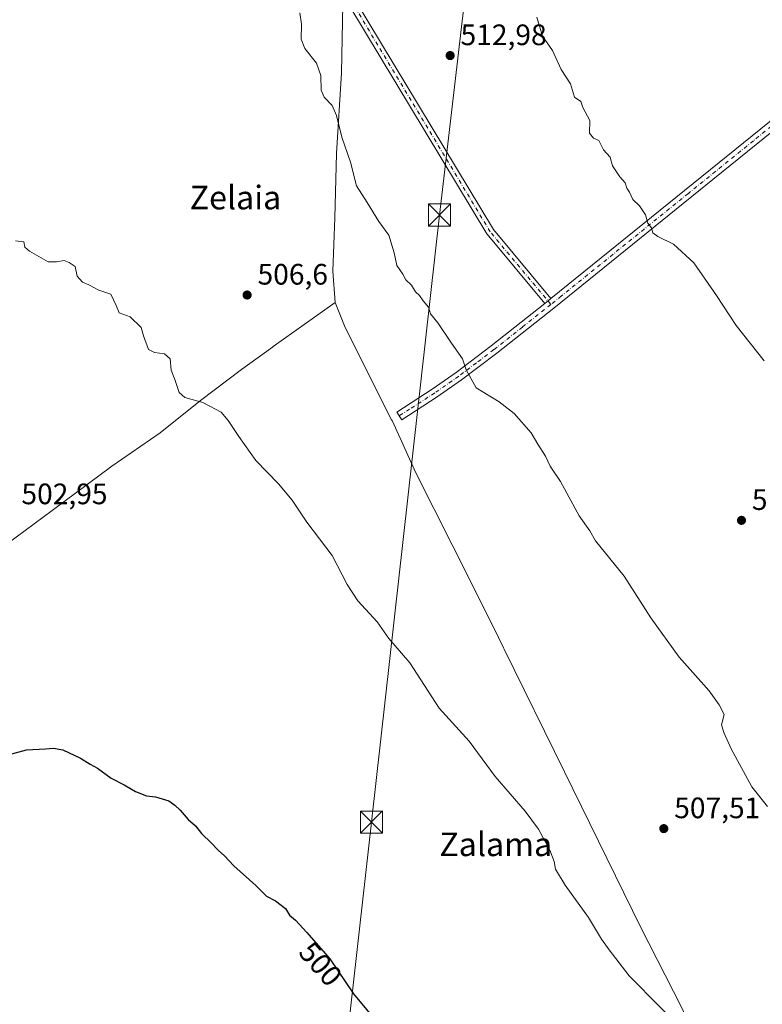
# Model space of a CAD drawing. Units: metres. Extents: x 573337 to 576778, y 4728821 to 4731171.
# Drawn here: x 575891 to 576142, y 4730363 to 4730697 of the extents above; entities that cross this region are included whole.
import ezdxf
from ezdxf.enums import TextEntityAlignment as Align

# ---------------------------------------------------------------- set-up
doc = ezdxf.new("R2010")
doc.units = ezdxf.units.M
doc.header["$MEASUREMENT"] = 0
doc.linetypes.add('DGN Style 4', pattern=[2.6384748266838614, 1.318413404963828, -0.6592067024819142, 0.001648016756204785, -0.6592067024819142])
for name, color, linetype, lineweight in [('Camino Cxs', 7, 'Continuous', 0), ('Camino eje', 30, 'DGN Style 4', 13), ('Cima', 7, 'Continuous', 0), ('Cultivos leñosos CxS', 92, 'Continuous', 0), ('Curva de nivel maestra', 30, 'Continuous', 30), ('Curva de nivel normal', 30, 'Continuous', 0), ('Entidad de ámbito territorial', 7, 'Continuous', 0), ('Entidad de ámbito territorial CxS', 92, 'Continuous', 0), ('Punto de cota en terreno', 7, 'Continuous', 0), ('Rótulo de curva de nivel directora', 7, 'Continuous', 0), ('Rótulo de punto de cota en terreno', 7, 'Continuous', 0), ('Tendido', 6, 'Continuous', 0), ('Texto cartográfico', 7, 'Continuous', 0), ('Torre de tendido puntual', 7, 'Continuous', 0)]:
    doc.layers.add(name, color=color, linetype=linetype, lineweight=lineweight)
doc.styles.add('Style-Arial', font='txt')

# ---------------------------------------------------------------- blocks, each defined once
blk = doc.blocks.new('5PATER')
at = {"layer": 'Cultivos leñosos CxS', "linetype": 'Continuous', "lineweight": 0}
h = blk.add_hatch(color=51, dxfattribs=at)
edge = h.paths.add_edge_path()
edge.add_ellipse((0, 0), major_axis=(-0.1095731443231308, -0.1110710700762829), ratio=0.9994222409660322, start_angle=0, end_angle=360)
blk = doc.blocks.new('5TTEND')
at = {"layer": 'Cima', "color": 7, "linetype": 'Continuous', "lineweight": 0}
for p, q in [((-0.375, 0.3754), (0.375, -0.3746)), ((0.3720000000000001, 0.3784000000000001), (-0.3720000000000001, -0.3776))]:
    blk.add_line(p, q, dxfattribs=at)
at = {"layer": 'Cima', "color": 7, "linetype": 'Continuous', "lineweight": 0, "flags": 128}
blk.add_lwpolyline([(-0.375, -0.3746), (0.375, -0.3746), (0.375, 0.3754), (-0.375, 0.3754), (-0.3720000000000001, -0.3776)], dxfattribs=at)

msp = doc.modelspace()

# ---------------------------------------------------------------- linework, layer by layer
at = {"layer": 'Camino Cxs', "color": 7, "linetype": 'Continuous', "lineweight": 0, "extrusion": (0.1885153696148647, -0.341600515416051, 0.9207448307139495), "elevation": -1506906.232461521, "flags": 128}
msp.add_lwpolyline([(2790038.657877554, 3557437.020484754), (2790039.974663513, 3557437.259614173), (2790041.218969828, 3557437.499512496)], dxfattribs=at)
msp.add_lwpolyline([(2790038.657877554, 3557437.020484754), (2790039.974663513, 3557437.259614173), (2790041.218969828, 3557437.499512496)], dxfattribs=at)
at = {"layer": 'Camino Cxs', "color": 7, "linetype": 'Continuous', "lineweight": 0}
for points in [[(576068.4237000003, 4730600.931100001, 512.337400000004), (576048.8986999998, 4730624.333100001, 511.7629000000015), (576048.7833000004, 4730624.495300001, 511.7599999999948), (575935.0462999997, 4730813.351700001, 510.1031999999978), (575927.1486999998, 4730823.882099999, 509.857600000003), (575927.1306999996, 4730823.906500001, 509.8574999999983), (575921.9687000001, 4730831.133500001, 509.8723999999929), (575917.0449000001, 4730834.5799, 509.8027000000002), (575911.4423000002, 4730836.108100001, 509.4423999999999), (575911.3397000004, 4730836.140699999, 509.4412000000011), (575911.1343, 4730836.236300001, 509.4397999999928), (575910.9486999996, 4730836.3663, 509.4397999999928), (575910.7884999998, 4730836.526500001, 509.4412000000011), (575910.6584999999, 4730836.712300001, 509.4440999999933), (575910.6306999996, 4730836.762700001, 509.445000000007), (575888.0913000006, 4730880.133500001, 509.1818999999959), (575888.0232999995, 4730880.2883, 509.1882000000041), (575888.0005000001, 4730880.373500001, 509.1925000000047)], [(575890.5186999999, 4730881.101, 509.3901000000042), (575912.6754999999, 4730838.466700001, 509.563599999994), (575917.9471000005, 4730837.028700001, 510.0228000000062), (575918.1571000004, 4730836.951500001, 510.0368000000017), (575918.3504999997, 4730836.839500001, 510.0467000000062), (575923.6423000004, 4730833.135700001, 510.0865000000049), (575923.8114999998, 4730832.994100001, 510.0804999999964), (575923.9545, 4730832.826300001, 510.0709999999963), (575929.2374999998, 4730825.4301, 510.0237000000052), (575937.1661, 4730814.858700001, 510.2617000000028), (575937.2396999998, 4730814.749299999, 510.2642999999953), (576050.9590999996, 4730625.9221, 511.9467000000004), (576070.4413000002, 4730602.5715, 512.5234000000055), (576070.4528999999, 4730602.5547, 512.5243000000046)], [(576070.4528999999, 4730602.5547, 512.5243000000046), (576152.7100999998, 4730669.0601, 519.2535999999964), (576170.5301000001, 4730683.5801, 521.0700999999972), (576230.9901000002, 4730732.870100001, 526.6732000000047), (576240.2801000001, 4730740.3301, 527.607799999998), (576283.4600999998, 4730774.9901, 531.8831000000064), (576321.9700999996, 4730806.7601, 535.607600000003), (576345.0701000001, 4730824.9101, 537.9643999999971), (576349.3300999999, 4730828.140100001, 538.3709999999992), (576354.4700999996, 4730831.870100001, 538.9415000000008), (576362.6700999998, 4730837.8301, 539.7933000000048), (576374.5701000001, 4730846.870100001, 541.1674000000058), (576380.8101000004, 4730852.300100001, 542.5350999999937), (576381.5301000001, 4730852.9301, 542.700800000006), (576388.8059, 4730858.5623, 544.0338999999949)], [(575937.2396999998, 4730814.749299999, 510.2642999999953), (576050.9590999996, 4730625.9221, 511.9467000000004), (576070.4413000002, 4730602.5715, 512.5234000000055), (576070.4528999999, 4730602.5547, 512.5243000000046), (576069.4702000003, 4730601.7601, 512.4306999999973), (576068.4237000003, 4730600.931100001, 512.337400000004), (576048.8986999998, 4730624.333100001, 511.7629000000015), (576048.7833000004, 4730624.495300001, 511.7599999999948), (575935.0462999997, 4730813.351700001, 510.1031999999978)], [(576204.8400999998, 4730707.5701, 523.8613999999943), (576191.0099, 4730696.299699999, 522.5293999999994), (576189.9130999995, 4730695.406099999, 522.4223000000056), (576188.9064999997, 4730694.585899999, 522.3329999999987), (576154.6501000002, 4730666.670100001, 519.3129999999946), (576125.3201000001, 4730642.950099999, 516.8622000000032), (576078.5500999996, 4730605.130100001, 513.1062999999995), (576071.3901000004, 4730599.350099999, 512.5429000000004), (576052.0900999998, 4730584.0701, 510.9744000000064), (576040.1501000002, 4730575.020099999, 509.9437999999937), (576031.9600999998, 4730569.3201, 509.3260000000009), (576019.9200999998, 4730561.540100001, 508.1082000000025), (576018.2500999998, 4730564.130100001, 508.1413999999932), (576030.2401000002, 4730571.870100001, 509.4900000000052), (576038.3400999998, 4730577.5101, 509.8325000000041), (576050.2100999998, 4730586.5001, 510.8862999999984), (576068.4237000003, 4730600.931100001, 512.337400000004), (576069.4702000003, 4730601.7601, 512.4306999999973), (576070.4528999999, 4730602.5547, 512.5243000000046), (576152.7100999998, 4730669.0601, 519.2535999999964), (576170.5301000001, 4730683.5801, 521.0700999999972), (576230.9901000002, 4730732.870100001, 526.6732000000047)], [(576188.9064999997, 4730694.585899999, 522.3329999999987), (576154.6501000002, 4730666.670100001, 519.3129999999946), (576125.3201000001, 4730642.950099999, 516.8622000000032), (576078.5500999996, 4730605.130100001, 513.1062999999995), (576071.3901000004, 4730599.350099999, 512.5429000000004), (576052.0900999998, 4730584.0701, 510.9744000000064), (576040.1501000002, 4730575.020099999, 509.9437999999937), (576031.9600999998, 4730569.3201, 509.3260000000009), (576019.9200999998, 4730561.540100001, 508.1082000000025), (576018.2500999998, 4730564.130100001, 508.1413999999932), (576030.2401000002, 4730571.870100001, 509.4900000000052), (576038.3400999998, 4730577.5101, 509.8325000000041), (576050.2100999998, 4730586.5001, 510.8862999999984), (576068.4237000003, 4730600.931100001, 512.337400000004)]]:
    msp.add_polyline3d(points, dxfattribs=at)
at = {"layer": 'Camino eje', "color": 30, "linetype": 'DGN Style 4', "lineweight": 13}
for points in [[(576070.4303000001, 4730600.5551, 512.491399999999), (576049.8969000002, 4730625.165899999, 511.8531999999978), (575936.1259000005, 4730814.078700001, 510.1831999999995), (575928.1885000002, 4730824.6621, 509.9418000000006), (575922.8967000004, 4730832.070499999, 509.9670000000042), (575917.6051000003, 4730835.774499999, 509.9182000000001), (575911.7843000004, 4730837.3621, 509.4833999999974), (575888.4901000002, 4730882.1851, 509.3421999999992)], [(576197.4108999996, 4730703.503900001, 523.2271000000037), (576184.8633000003, 4730693.278899999, 522.1266999999935), (576175.1375000002, 4730685.350099999, 521.3142999999982), (576153.6801000005, 4730667.8651, 519.3084999999992), (576139.0151000004, 4730656.005100001, 518.0424999999959), (576116.9951, 4730638.201900001, 516.2638000000006), (576093.6101000002, 4730619.2919, 514.2641000000004), (576074.0100999996, 4730603.4451, 512.7921999999963), (576070.4301000005, 4730600.5551, 512.491399999999), (576060.8000999996, 4730592.925100001, 511.6882999999943), (576051.1501000002, 4730585.2851, 510.9348999999929), (576045.2150999998, 4730580.790100001, 510.460699999996), (576039.2451, 4730576.265100001, 509.8938999999955), (576031.1001000004, 4730570.595100001, 509.4032000000007), (576022.5900999998, 4730565.100099999, 508.6168000000035), (576019.0850999998, 4730562.835100001, 508.1190000000061)]]:
    msp.add_polyline3d(points, dxfattribs=at)
at = {"layer": 'Curva de nivel maestra', "color": 30, "linetype": 'Continuous', "lineweight": 30, "elevation": 500, "flags": 128}
msp.add_lwpolyline([(575881.9500000002, 4730446.7301), (575892.8300000001, 4730449.7401), (575899.2300000004, 4730449.9901), (575901.9699999997, 4730450.300100001), (575905.1799999997, 4730449.670100001), (575911.0800000001, 4730446.9101), (575914.3899999997, 4730444.780099999), (575916.8899999997, 4730443.460100001), (575921.4600000001, 4730440.040100001), (575925.8799999999, 4730437.790100001), (575929.7000000002, 4730435.610099999), (575933.5, 4730434.120100001), (575936.5599999996, 4730433.720100001), (575941.0599999996, 4730432.4101), (575943.04, 4730430.9301), (575944.8600000005, 4730429.280099999), (575947.6100000005, 4730426.0701), (575950.04, 4730423.960100001), (575952.0499999998, 4730421.300100001), (575955.5300000003, 4730418.120100001), (575957.75, 4730415.670100001), (575959.8799999999, 4730413.800100001), (575963.0199999996, 4730410.4301), (575970.5, 4730403.7301), (575974.0800000001, 4730400.1601), (575977.1900000004, 4730398.5601), (575980.5499999998, 4730395.940099999), (575981.8700000001, 4730393.6801), (575983.9800000004, 4730391.970100001), (575987.8200000003, 4730387.790100001), (575995.5499999998, 4730378.940099999), (576003.5999999996, 4730366.9801), (576012.4000000004, 4730356.360099999)], dxfattribs=at)
at = {"layer": 'Curva de nivel normal', "color": 30, "linetype": 'Continuous', "lineweight": 0, "flags": 128}
for points, elevation in [([(575985.4400000004, 4730699.3301), (575985.9800000004, 4730695.540100001), (575985.8799999999, 4730690.440099999), (575987.0800000001, 4730687.3101), (575991.0800000001, 4730682.300100001), (575992.54, 4730678.100099999), (575992.6399999997, 4730673.200099999), (575993.6399999997, 4730670.7401), (575996.2999999998, 4730667.9801), (575997.8600000005, 4730664.620100001), (575999.6299999999, 4730657.200099999), (576002.54, 4730648.780099999), (576004.5599999996, 4730640.7301), (576008.2400000002, 4730635.140100001), (576012.2100000001, 4730628.620100001), (576015.5800000001, 4730624.0601), (576017.3600000005, 4730618.090100001), (576018.2400000002, 4730613.8101), (576020.2599999999, 4730610.8201), (576021.3300000001, 4730608.9001), (576023.25, 4730607.1501), (576024.6299999999, 4730604.870100001), (576025.9299999997, 4730603.6601), (576027.1799999997, 4730601.8101), (576029, 4730599.6801), (576029.7000000002, 4730597.340100001), (576032.1699999999, 4730594.4001), (576036.7400000002, 4730587.420100001), (576040.5099999999, 4730582.200099999), (576041.7699999996, 4730578.460100001), (576045.1299999999, 4730572.3101), (576052.9000000004, 4730567.5601), (576057.9500000002, 4730563.670100001), (576063.7699999996, 4730557.130100001), (576066.0499999998, 4730553.290100001), (576068.6500000004, 4730549.1601), (576070.1900000004, 4730545.780099999), (576073.6900000004, 4730540.610099999), (576080.0499999998, 4730528.970100001), (576083.6299999999, 4730523.880100001), (576085.5899999999, 4730520.5101), (576095.3099999996, 4730508.4801), (576104.2400000002, 4730494.460100001), (576113.9000000004, 4730481.0701), (576124.0800000001, 4730469.6601), (576127.3899999997, 4730464.950099999), (576129.1600000003, 4730461.620100001), (576128.2199999997, 4730458.110099999), (576129, 4730455.590100001), (576131.4800000004, 4730450.0701), (576138.5499999998, 4730437.140100001), (576143.8200000003, 4730430.540100001)], 510), ([(576142.6900000004, 4730581.420100001), (576133.1500000004, 4730593.390100001), (576126.5099999999, 4730603.640100001), (576118.8300000001, 4730614.640100001), (576111.9100000003, 4730621.040100001), (576106.6799999997, 4730623.590100001), (576104.9699999997, 4730624.880100001), (576104.4800000004, 4730626.520099999), (576103.3200000003, 4730628.110099999), (576102.5300000003, 4730630.9001), (576100.4299999997, 4730634.0101), (576098.1799999997, 4730636.090100001), (576097.0300000003, 4730638.600099999), (576096.1100000005, 4730639.9901), (576095.5999999996, 4730641.790100001), (576093.7400000002, 4730643.860099999), (576091.2999999998, 4730647.550100001), (576090.4699999997, 4730650.520099999), (576088.2199999997, 4730653.0001), (576086.6799999997, 4730656.0601), (576084.9000000004, 4730656.960100001), (576083.4900000002, 4730658.630100001), (576083.5700000003, 4730662.890100001), (576081.2199999997, 4730667.2501), (576080.5700000003, 4730669.3201), (576078.4000000004, 4730670.7601), (576077.0700000003, 4730675.3101), (576073.9100000003, 4730680.1501), (576070.9900000002, 4730686.5601), (576067.6100000005, 4730691.5101), (576065.7000000002, 4730697.9301)], 515), ([(575889.1200000001, 4730622.140100001), (575891.8899999997, 4730621.7401), (575892.2999999998, 4730620.020099999), (575893.79, 4730618.640100001), (575900.1399999997, 4730615.0001), (575902.9299999997, 4730614.9801), (575905.5700000003, 4730615.460100001), (575907.2300000004, 4730614.8301), (575909.3200000003, 4730613.440099999), (575909.9299999997, 4730610.1601), (575911.7999999998, 4730608.090100001), (575913.9900000002, 4730607.210100001), (575917.3600000005, 4730605.450099999), (575921.3600000005, 4730604.090100001), (575923.1900000004, 4730600.2401), (575924.1900000004, 4730597.7301), (575927.9199999999, 4730596.420100001), (575931.7000000002, 4730592.780099999), (575932.4600000001, 4730589.9001), (575934.1500000004, 4730585.3201), (575936.2199999997, 4730584.3101), (575939.5599999996, 4730583.9001), (575941.4800000004, 4730582.140100001), (575941.7699999996, 4730578.280099999), (575943.0099999999, 4730575.120100001), (575944.5499999998, 4730570.690099999), (575946.4199999999, 4730569.0601), (575952.5800000001, 4730567.360099999), (575958.7999999998, 4730564.120100001), (575961.1699999999, 4730561.2401), (575964.7800000003, 4730555.880100001), (575970.4500000002, 4730547.690099999), (575978.1799999997, 4730539.7601), (575982.8399999999, 4730534.280099999), (575987.7999999998, 4730526.860099999), (575996.3300000001, 4730515.540100001), (576001.4699999997, 4730505.700099999), (576005.0899999999, 4730500.220100001), (576011.6399999997, 4730493.0101), (576015.5099999999, 4730487.420100001), (576022.7100000001, 4730479.1601), (576032.5999999996, 4730463.7601), (576042.7100000001, 4730452.620100001), (576051.5899999999, 4730440.6601), (576061.7000000002, 4730428.960100001), (576066.2699999996, 4730422.860099999), (576070.0599999996, 4730415.690099999), (576071.5, 4730411.9101), (576072.0199999996, 4730409.2501), (576075.2599999999, 4730403.8201), (576083.2300000004, 4730392.870100001), (576087.5499999998, 4730385.600099999), (576090.2199999997, 4730381.9101), (576097, 4730373.120100001), (576117.9600000001, 4730351.890100001)], 505)]:
    msp.add_lwpolyline(points, dxfattribs=dict(at, elevation=elevation))
at = {"layer": 'Entidad de ámbito territorial', "color": 7, "linetype": 'Continuous', "lineweight": 0, "flags": 128}
for points in [[(575887.5280000004, 4730896.228000003), (575893.0800000001, 4730884.426), (575894.7670000015, 4730880.839000002), (575895.0600000005, 4730880.340999999), (575904.5900000012, 4730864.135999999), (575919.2780000012, 4730839.680000002), (575919.7790000006, 4730838.842999999), (575920.0420000006, 4730838.487000002), (575930.6830000011, 4730824.081000002), (575943.1840000014, 4730807.084000001), (575946.9200000011, 4730802.122999998), (575954.4780000007, 4730792.081000002), (575963.9150000013, 4730779.431000001), (575977.7060000012, 4730761.84), (575990.2130000007, 4730744.716), (576001.5310000022, 4730728.951000002), (575999.9850000005, 4730702.354000002), (575999.4750000008, 4730679.092), (575997.8270000011, 4730651.728999998), (575997.2720000006, 4730629.863), (575996.5910000001, 4730611.805000001), (575997.3170000014, 4730601.285999998)], [(575887.5280000004, 4730896.228000003), (575893.0800000001, 4730884.426), (575894.7670000015, 4730880.839000002), (575895.0600000005, 4730880.340999999), (575904.5900000012, 4730864.135999999), (575919.2780000012, 4730839.680000002), (575919.7790000006, 4730838.842999999), (575920.0420000006, 4730838.487000002), (575930.6830000011, 4730824.081000002), (575943.1840000014, 4730807.084000001), (575946.9200000011, 4730802.122999998), (575954.4780000007, 4730792.081000002), (575963.9150000013, 4730779.431000001), (575977.7060000012, 4730761.84), (575990.2130000007, 4730744.716), (576001.5310000022, 4730728.951000002), (575999.9850000005, 4730702.354000002), (575999.4750000008, 4730679.092), (575997.8270000011, 4730651.728999998), (575997.2720000006, 4730629.863), (575996.5910000001, 4730611.805000001), (575997.3170000014, 4730601.285999998)], [(575997.3170000014, 4730601.285999998), (575976.4020000007, 4730586.273000001), (575976.114, 4730586.066999998), (575965.6510000008, 4730578.539000002), (575951.7600000004, 4730568.054000001), (575938.1390000003, 4730557.069000001), (575921.7340000003, 4730545.741000001), (575901.4720000008, 4730530.727000002), (575886.245000001, 4730519.441000002)], [(575997.3170000014, 4730601.285999998), (575976.4020000007, 4730586.273000001), (575976.114, 4730586.066999998), (575965.6510000008, 4730578.539000002), (575951.7600000004, 4730568.054000001), (575938.1390000003, 4730557.069000001), (575921.7340000003, 4730545.741000001), (575901.4720000008, 4730530.727000002), (575886.245000001, 4730519.441000002)], [(575997.3170000014, 4730601.285999998), (576000.7250000003, 4730592.758999998), (576016.5030000008, 4730561.529), (576016.7530000012, 4730561.034000002), (576017.2419999997, 4730560.064999999), (576024.677, 4730543.574999998), (576036.9660000004, 4730519.179999999), (576050.9760000004, 4730491.263000002), (576054.4270000004, 4730484.23), (576054.6360000017, 4730483.807000001), (576075.0520000005, 4730442.209000002), (576100.8500000014, 4730389.505999997), (576114.7140000013, 4730362.475000001), (576127.1830000003, 4730335.417000001), (576134.6670000011, 4730321.259999998), (576136.2840000008, 4730318.198000003), (576138.4360000008, 4730316.594000001), (576139.0970000012, 4730316.100000001), (576163.4840000008, 4730297.913000003), (576224.7560000012, 4730250.365999999), (576233.0380000002, 4730243.938000001), (576255.0650000017, 4730226.844000001), (576302.3460000011, 4730194.850000001), (576344.4040000007, 4730166.526999999)], [(575997.3170000014, 4730601.285999998), (576000.7250000003, 4730592.758999998), (576016.5030000008, 4730561.529), (576016.7530000012, 4730561.034000002), (576017.2419999997, 4730560.064999999), (576024.677, 4730543.574999998), (576036.9660000004, 4730519.179999999), (576050.9760000004, 4730491.263000002), (576054.4270000004, 4730484.23), (576054.6360000017, 4730483.807000001), (576075.0520000005, 4730442.209000002), (576100.8500000014, 4730389.505999997), (576114.7140000013, 4730362.475000001), (576127.1830000003, 4730335.417000001), (576134.6670000011, 4730321.259999998), (576136.2840000008, 4730318.198000003), (576138.4360000008, 4730316.594000001), (576139.0970000012, 4730316.100000001), (576163.4840000008, 4730297.913000003), (576224.7560000012, 4730250.365999999), (576233.0380000002, 4730243.938000001), (576255.0650000017, 4730226.844000001), (576302.3460000011, 4730194.850000001), (576344.4040000007, 4730166.526999999)]]:
    msp.add_lwpolyline(points, dxfattribs=at)
at = {"layer": 'Entidad de ámbito territorial CxS', "color": 92, "linetype": 'Continuous', "lineweight": 0, "flags": 128}
for points in [[(575999.985, 4730702.354), (575999.4750000003, 4730679.091999999), (575997.8270000005, 4730651.728999999), (575997.2720000001, 4730629.863), (575996.5909999995, 4730611.805000001), (575997.3170000009, 4730601.285999999), (575976.4020000001, 4730586.273), (575976.1139999994, 4730586.067), (575965.6510000002, 4730578.539000001), (575951.7599999999, 4730568.054), (575938.1389999997, 4730557.069), (575921.7339999997, 4730545.740999999), (575901.4720000002, 4730530.727000001), (575886.2450000005, 4730519.441000001)], [(576114.7140000007, 4730362.475000001), (576100.8499999986, 4730389.505999999), (576075.0519999999, 4730442.209000001), (576054.6359999989, 4730483.807), (576054.4269999998, 4730484.230000001), (576050.9759999999, 4730491.263000002), (576036.9659999998, 4730519.180000001), (576024.6769999994, 4730543.574999998), (576017.2419999992, 4730560.064999999), (576016.7530000008, 4730561.034000001), (576016.5030000004, 4730561.528999999), (576000.7249999997, 4730592.758999999), (575997.3170000009, 4730601.285999999), (575996.5909999995, 4730611.805000001), (575997.2720000001, 4730629.863), (575997.8270000005, 4730651.728999999), (575999.4750000003, 4730679.091999999), (575999.985, 4730702.354)], [(575886.2450000005, 4730519.441000001), (575901.4720000002, 4730530.727000001), (575921.7339999997, 4730545.740999999), (575938.1389999997, 4730557.069), (575951.7599999999, 4730568.054), (575965.6510000002, 4730578.539000001), (575976.1139999994, 4730586.067), (575976.4020000001, 4730586.273), (575997.3170000009, 4730601.285999999), (576000.7249999997, 4730592.758999999), (576016.5030000004, 4730561.528999999), (576016.7530000008, 4730561.034000001), (576017.2419999992, 4730560.064999999), (576024.6769999994, 4730543.574999998), (576036.9659999998, 4730519.180000001), (576050.9759999999, 4730491.263000002), (576054.4269999998, 4730484.230000001), (576054.6359999989, 4730483.807), (576075.0519999999, 4730442.209000001), (576100.8499999986, 4730389.505999999), (576114.7140000007, 4730362.475000001)]]:
    msp.add_lwpolyline(points, dxfattribs=at)
at = {"layer": 'Tendido', "color": 6, "linetype": 'Continuous', "lineweight": 0}
msp.add_polyline3d([(576059.1200000001, 4730857.09, 521.6839999999938), (576032.7300000004, 4730630.850000001, 515.0941000000021), (576009.6699999999, 4730425.189999999, 504.8119000000006), (575983.5800000001, 4730193.300000001, 494.3231999999989), (575989.8356999997, 4730184.661900001, 493.9973999999929)], dxfattribs=at)

# ---------------------------------------------------------------- block references
at = {"layer": 'Punto de cota en terreno', "color": 7, "linetype": 'Continuous', "lineweight": 0, "xscale": 10, "yscale": 10, "zscale": 10}
for p in [(576036.3200000003, 4730684.890000001, 512.9799999999959), (575967.5499999998, 4730603.77, 506.6000000000058), (576134.9900000002, 4730527.430000001, 512.6399999999994), (576108.6799999997, 4730423, 507.5099999999948)]:
    msp.add_blockref('5PATER', p, dxfattribs=at)
at = {"layer": 'Torre de tendido puntual', "color": 7, "linetype": 'Continuous', "lineweight": 0, "xscale": 10, "yscale": 10, "zscale": 10}
for p in [(576032.7300000004, 4730630.850000001, 515.0941000000021), (576009.6699999999, 4730425.189999999, 504.8119000000006)]:
    msp.add_blockref('5TTEND', p, dxfattribs=at)

# ---------------------------------------------------------------- texts
at = {"layer": 'Rótulo de curva de nivel directora', "color": 7, "linetype": 'Continuous', "lineweight": 0, "style": 'Style-Arial'}
msp.add_text('500', height=7.000000000000002, rotation=311.1356974155221, dxfattribs=at).set_placement((575992.4339751089, 4730377.142147558), align=Align.MIDDLE_CENTER)
at = {"layer": 'Rótulo de punto de cota en terreno', "color": 7, "linetype": 'Continuous', "lineweight": 0, "style": 'Style-Arial'}
for s, p in [('512,98', (576039.8477999996, 4730688.4178)), ('506,6', (575971.0778000001, 4730607.297800001)), ('502,95', (575891.1078000005, 4730532.897800001)), ('512,64', (576138.5177999996, 4730530.957800001)), ('507,51', (576112.2078, 4730426.527799999))]:
    msp.add_text(s, height=7.000000000000002, dxfattribs=at).set_placement(p)
at = {"layer": 'Texto cartográfico', "color": 7, "linetype": 'Continuous', "lineweight": 0, "style": 'Style-Arial'}
for s, p in [('Zelaia', (575963.5871134148, 4730636.790150001)), ('Zalama', (576051.7534975614, 4730417.680149999))]:
    msp.add_text(s, height=8, dxfattribs=at).set_placement(p, align=Align.MIDDLE_CENTER)

doc.saveas('drawing.dxf')
